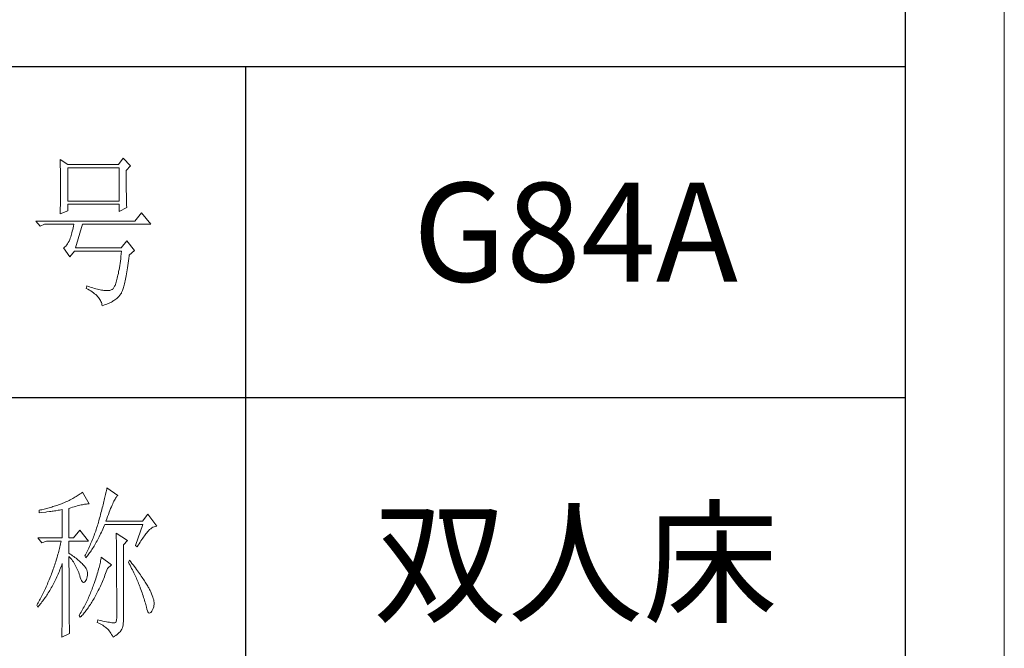
# Model space of a CAD drawing. Units: millimetres. Extents: x 39016 to 44721, y -50968 to -33199.
# Drawn here: x 44239 to 44686, y -35526 to -35240 of the extents above; entities that cross this region are included whole.
import ezdxf

# ---------------------------------------------------------------- set-up
doc = ezdxf.new("R2010")
doc.units = ezdxf.units.MM
doc.layers.add('打印框', color=1, linetype='Continuous', lineweight=13)
doc.layers.add('轮廓线', color=7, linetype='Continuous', lineweight=25)
doc.styles.add('仿宋', font='txt', dxfattribs={"width": 0.6})

# ---------------------------------------------------------------- blocks, each defined once
blk = doc.blocks.new('A3')
for p, q in [((3750, -1395), (3750, 1395)), ((3750, 49.62), (3400.05, 49.62)), ((3550.01, 49.62), (3550.01, -251.13)), ((3400.05, -50.63), (3750, -50.63))]:
    blk.add_line(p, q)
at = {"layer": '打印框'}
blk.add_lwpolyline([(3780, -1425), (3780, 1425), (0, 1425), (0, -1425)], close=True, dxfattribs=at)
at = {"layer": '轮廓线', "color": 7, "lineweight": 0}
for p, q in [((3493.79, 21.57), (3493.81, 21.1)), ((3496.12, 20.01), (3493.79, 21.57)), ((3493.81, 21.1), (3493.82, 20.64)), ((3512.91, 21.95), (3511.51, 20.01)), ((3515.09, 19.62), (3512.91, 21.95)), ((3493.82, 20.64), (3493.84, 20.17)), ((3493.84, 20.17), (3493.85, 19.7)), ((3493.85, 19.7), (3493.86, 19.23)), ((3493.86, 19.23), (3493.88, 18.75)), ((3493.88, 18.75), (3493.89, 18.28)), ((3493.89, 18.28), (3493.9, 17.8)), ((3511.51, 20.01), (3496.12, 20.01)), ((3496.12, 8.93), (3496.12, 19.04)), ((3496.12, 19.04), (3511.67, 19.04)), ((3511.67, 19.04), (3511.67, 8.93)), ((3513.84, 18.26), (3515.09, 19.62)), ((3513.84, 18), (3513.84, 18.26)), ((3513.84, 16.57), (3513.84, 18)), ((3493.9, 17.8), (3493.91, 17.32)), ((3493.91, 17.32), (3493.91, 16.83)), ((3493.91, 16.83), (3493.92, 16.34)), ((3493.92, 16.34), (3493.93, 15.35)), ((3493.93, 15.35), (3493.94, 14.36)), ((3513.85, 15.88), (3513.84, 16.57)), ((3513.85, 15.22), (3513.85, 15.88)), ((3513.85, 14.58), (3513.85, 15.22)), ((3493.94, 12.37), (3493.93, 11.36)), ((3493.94, 14.36), (3493.94, 12.37)), ((3513.85, 13.96), (3513.85, 14.58)), ((3513.86, 13.37), (3513.85, 13.96)), ((3513.86, 12.8), (3513.86, 13.37)), ((3513.87, 12.25), (3513.86, 12.8)), ((3513.87, 11.73), (3513.87, 12.25)), ((3493.91, 9.39), (3493.9, 8.91)), ((3493.92, 10.37), (3493.91, 9.88)), ((3493.91, 9.88), (3493.91, 9.39)), ((3493.93, 10.86), (3493.92, 10.37)), ((3493.93, 11.36), (3493.93, 10.86)), ((3513.88, 11.22), (3513.87, 11.73)), ((3513.88, 10.75), (3513.88, 11.22)), ((3513.89, 10.29), (3513.88, 10.75)), ((3513.9, 9.86), (3513.89, 10.29)), ((3513.91, 9.45), (3513.9, 9.86)), ((3513.92, 9.06), (3513.91, 9.45)), ((3513.93, 8.69), (3513.92, 9.06)), ((3493.79, 5.04), (3496.12, 6.01)), ((3493.84, 6.54), (3493.81, 5.63)), ((3493.86, 7.01), (3493.84, 6.54)), ((3493.87, 7.48), (3493.86, 7.01)), ((3493.88, 7.95), (3493.87, 7.48)), ((3493.89, 8.43), (3493.88, 7.95)), ((3493.9, 8.91), (3493.89, 8.43)), ((3511.67, 8.93), (3496.12, 8.93)), ((3496.12, 6.01), (3496.12, 7.96)), ((3496.12, 7.96), (3511.67, 7.96)), ((3511.67, 7.96), (3511.67, 5.82)), ((3511.67, 5.82), (3514, 6.98)), ((3513.94, 8.35), (3513.93, 8.69)), ((3513.95, 8.03), (3513.94, 8.35)), ((3513.96, 7.74), (3513.95, 8.03)), ((3513.97, 7.46), (3513.96, 7.74)), ((3513.99, 7.21), (3513.97, 7.46)), ((3514, 6.98), (3513.99, 7.21)), ((3493.81, 5.63), (3493.79, 5.18)), ((3493.79, 5.18), (3493.79, 5.04)), ((3518.51, 5.43), (3516.48, 2.9)), ((3521.31, 1.93), (3518.51, 5.43)), ((3516.48, 2.9), (3486.48, 2.9)), ((3486.48, 2.9), (3487.72, 1.34)), ((3487.72, 1.34), (3489.12, 1.93)), ((3489.12, 1.93), (3497.98, 1.93)), ((3497.62, 0.31), (3497.5, -0.18)), ((3497.74, 0.83), (3497.62, 0.31)), ((3497.86, 1.37), (3497.74, 0.83)), ((3497.98, 1.93), (3497.86, 1.37)), ((3498.45, -5.27), (3500.63, 1.93)), ((3500.63, 1.93), (3521.31, 1.93)), ((3496.74, -2.74), (3496.52, -3.2)), ((3496.76, -2.67), (3496.74, -2.74)), ((3496.89, -2.31), (3496.76, -2.67)), ((3497.01, -1.93), (3496.89, -2.31)), ((3497.13, -1.53), (3497.01, -1.93)), ((3497.25, -1.1), (3497.13, -1.53)), ((3497.37, -0.65), (3497.25, -1.1)), ((3497.5, -0.18), (3497.37, -0.65)), ((3494.96, -5.2), (3494.87, -5.27)), ((3494.87, -5.27), (3496.74, -7.99)), ((3495.25, -4.96), (3494.96, -5.2)), ((3495.53, -4.68), (3495.25, -4.96)), ((3495.79, -4.37), (3495.53, -4.68)), ((3496.05, -4.01), (3495.79, -4.37)), ((3496.29, -3.62), (3496.05, -4.01)), ((3496.52, -3.2), (3496.29, -3.62)), ((3512.29, -5.27), (3498.45, -5.27)), ((3514, -3.13), (3512.29, -5.27)), ((3516.33, -6.05), (3514, -3.13)), ((3496.74, -7.99), (3498.14, -6.24)), ((3498.14, -6.24), (3512.44, -6.24)), ((3512.16, -8.55), (3512.06, -9.27)), ((3512.25, -7.81), (3512.16, -8.55)), ((3512.35, -7.04), (3512.25, -7.81)), ((3512.44, -6.24), (3512.35, -7.04)), ((3514.52, -9.19), (3514.63, -8.44)), ((3514.63, -8.44), (3514.74, -7.67)), ((3514.74, -7.67), (3514.78, -7.41)), ((3514.78, -7.41), (3516.33, -6.05)), ((3511.66, -11.85), (3511.55, -12.42)), ((3511.76, -11.25), (3511.66, -11.85)), ((3511.86, -10.61), (3511.76, -11.25)), ((3511.96, -9.96), (3511.86, -10.61)), ((3512.06, -9.27), (3511.96, -9.96)), ((3513.99, -12.54), (3514.09, -11.93)), ((3514.09, -11.93), (3514.2, -11.28)), ((3514.2, -11.28), (3514.3, -10.61)), ((3514.3, -10.61), (3514.41, -9.92)), ((3514.41, -9.92), (3514.52, -9.19)), ((3511.01, -14.87), (3510.9, -15.27)), ((3511.12, -14.44), (3511.01, -14.87)), ((3511.23, -13.97), (3511.12, -14.44)), ((3511.34, -13.48), (3511.23, -13.97)), ((3511.45, -12.97), (3511.34, -13.48)), ((3511.55, -12.42), (3511.45, -12.97)), ((3513.49, -15.22), (3513.59, -14.74)), ((3513.59, -14.74), (3513.69, -14.23)), ((3513.69, -14.23), (3513.79, -13.69)), ((3513.79, -13.69), (3513.89, -13.13)), ((3513.89, -13.13), (3513.99, -12.54)), ((3501.87, -16.74), (3501.72, -17.52)), ((3501.72, -17.52), (3502.2, -17.78)), ((3502.13, -16.83), (3501.87, -16.74)), ((3502.67, -17.03), (3502.13, -16.83)), ((3502.2, -17.78), (3502.67, -18.04)), ((3503.2, -17.21), (3502.67, -17.03)), ((3503.7, -17.37), (3503.2, -17.21)), ((3504.19, -17.52), (3503.7, -17.37)), ((3504.66, -17.66), (3504.19, -17.52)), ((3505.12, -17.78), (3504.66, -17.66)), ((3505.55, -17.89), (3505.12, -17.78)), ((3505.96, -17.98), (3505.55, -17.89)), ((3509.49, -17.9), (3509.3, -17.99)), ((3509.58, -17.85), (3509.49, -17.9)), ((3509.71, -17.76), (3509.58, -17.85)), ((3509.84, -17.64), (3509.71, -17.76)), ((3509.96, -17.49), (3509.84, -17.64)), ((3510.08, -17.31), (3509.96, -17.49)), ((3510.2, -17.1), (3510.08, -17.31)), ((3510.32, -16.87), (3510.2, -17.1)), ((3510.44, -16.61), (3510.32, -16.87)), ((3510.56, -16.31), (3510.44, -16.61)), ((3510.67, -15.99), (3510.56, -16.31)), ((3510.79, -15.65), (3510.67, -15.99)), ((3510.9, -15.27), (3510.79, -15.65)), ((3512.73, -18.12), (3512.82, -17.85)), ((3512.82, -17.85), (3512.91, -17.56)), ((3512.91, -17.56), (3513.01, -17.24)), ((3513.01, -17.24), (3513.1, -16.88)), ((3513.1, -16.88), (3513.19, -16.51)), ((3513.19, -16.51), (3513.29, -16.11)), ((3513.29, -16.11), (3513.39, -15.68)), ((3513.39, -15.68), (3513.49, -15.22)), ((3502.67, -18.04), (3503.1, -18.31)), ((3503.1, -18.31), (3503.51, -18.58)), ((3503.51, -18.58), (3503.9, -18.86)), ((3503.9, -18.86), (3504.26, -19.14)), ((3504.26, -19.14), (3504.59, -19.42)), ((3504.59, -19.42), (3504.9, -19.71)), ((3504.9, -19.71), (3505.17, -20)), ((3505.17, -20), (3505.43, -20.29)), ((3505.43, -20.29), (3505.66, -20.59)), ((3505.66, -20.59), (3505.86, -20.89)), ((3505.86, -20.89), (3506.04, -21.19)), ((3506.36, -18.05), (3505.96, -17.98)), ((3506.74, -18.11), (3506.36, -18.05)), ((3507.09, -18.16), (3506.74, -18.11)), ((3507.44, -18.19), (3507.09, -18.16)), ((3507.76, -18.21), (3507.44, -18.19)), ((3508.06, -18.21), (3507.76, -18.21)), ((3508.35, -18.2), (3508.06, -18.21)), ((3508.61, -18.17), (3508.35, -18.2)), ((3508.86, -18.12), (3508.61, -18.17)), ((3509.09, -18.06), (3508.86, -18.12)), ((3509.3, -17.99), (3509.09, -18.06)), ((3510.41, -21.03), (3510.71, -20.82)), ((3510.71, -20.82), (3511.01, -20.56)), ((3511.01, -20.56), (3511.31, -20.28)), ((3511.31, -20.28), (3511.6, -19.95)), ((3511.6, -19.95), (3511.91, -19.59)), ((3511.91, -19.59), (3512.2, -19.19)), ((3512.2, -19.19), (3512.29, -19.07)), ((3512.29, -19.07), (3512.37, -18.94)), ((3512.37, -18.94), (3512.46, -18.77)), ((3512.46, -18.77), (3512.55, -18.58)), ((3512.55, -18.58), (3512.64, -18.37)), ((3512.64, -18.37), (3512.73, -18.12)), ((3506.04, -21.19), (3506.19, -21.5)), ((3506.19, -21.5), (3506.32, -21.81)), ((3506.32, -21.81), (3506.41, -22.13)), ((3506.41, -22.13), (3506.49, -22.45)), ((3506.49, -22.45), (3506.54, -22.77)), ((3506.54, -22.77), (3507.03, -22.61)), ((3507.03, -22.61), (3507.49, -22.45)), ((3507.49, -22.45), (3507.92, -22.29)), ((3507.92, -22.29), (3508.32, -22.14)), ((3508.32, -22.14), (3508.7, -21.98)), ((3508.7, -21.98), (3509.05, -21.82)), ((3509.05, -21.82), (3509.37, -21.66)), ((3509.37, -21.66), (3509.65, -21.5)), ((3509.65, -21.5), (3509.91, -21.34)), ((3509.91, -21.34), (3510.11, -21.21)), ((3510.11, -21.21), (3510.41, -21.03)), ((3498.98, -80.47), (3498.64, -80.67)), ((3499.3, -80.25), (3498.98, -80.47)), ((3499.62, -80.04), (3499.3, -80.25)), ((3499.93, -79.82), (3499.62, -80.04)), ((3500.24, -79.59), (3499.93, -79.82)), ((3500.54, -79.36), (3500.24, -79.59)), ((3502.56, -82.86), (3500.54, -79.36)), ((3507.48, -80.41), (3507.38, -80.84)), ((3507.58, -79.99), (3507.48, -80.41)), ((3507.67, -79.57), (3507.58, -79.99)), ((3507.76, -79.17), (3507.67, -79.57)), ((3507.84, -78.77), (3507.76, -79.17)), ((3507.92, -78.38), (3507.84, -78.77)), ((3508, -78), (3507.92, -78.38)), ((3511.26, -80.33), (3508, -78)), ((3510.9, -80.72), (3511.03, -80.55)), ((3511.03, -80.55), (3511.16, -80.42)), ((3511.16, -80.42), (3511.26, -80.33)), ((3492.37, -83.47), (3492, -83.59)), ((3492.75, -83.34), (3492.37, -83.47)), ((3493.12, -83.21), (3492.75, -83.34)), ((3493.5, -83.08), (3493.12, -83.21)), ((3493.88, -82.95), (3493.5, -83.08)), ((3494.25, -82.81), (3493.88, -82.95)), ((3494.63, -82.67), (3494.25, -82.81)), ((3494.97, -82.53), (3494.63, -82.67)), ((3495.36, -82.36), (3494.97, -82.53)), ((3495.75, -82.19), (3495.36, -82.36)), ((3496.14, -82.01), (3495.75, -82.19)), ((3496.51, -81.84), (3496.14, -82.01)), ((3496.88, -81.65), (3496.51, -81.84)), ((3497.25, -81.47), (3496.88, -81.65)), ((3497.61, -81.27), (3497.25, -81.47)), ((3497.96, -81.08), (3497.61, -81.27)), ((3498.31, -80.88), (3497.96, -81.08)), ((3498.64, -80.67), (3498.31, -80.88)), ((3498.5, -83.63), (3498.95, -83.5)), ((3498.95, -83.5), (3499.38, -83.39)), ((3499.38, -83.39), (3499.8, -83.29)), ((3499.8, -83.29), (3500.18, -83.2)), ((3500.18, -83.2), (3500.55, -83.12)), ((3500.55, -83.12), (3500.9, -83.05)), ((3500.9, -83.05), (3501.23, -82.99)), ((3501.23, -82.99), (3501.54, -82.95)), ((3501.54, -82.95), (3501.82, -82.91)), ((3501.82, -82.91), (3502.09, -82.88)), ((3502.09, -82.88), (3502.33, -82.86)), ((3502.33, -82.86), (3502.56, -82.86)), ((3506.83, -83.12), (3506.71, -83.6)), ((3506.95, -82.65), (3506.83, -83.12)), ((3507.06, -82.18), (3506.95, -82.65)), ((3507.17, -81.73), (3507.06, -82.18)), ((3507.28, -81.28), (3507.17, -81.73)), ((3507.38, -80.84), (3507.28, -81.28)), ((3509.34, -83.78), (3509.54, -83.3)), ((3509.54, -83.3), (3509.74, -82.86)), ((3509.74, -82.86), (3509.93, -82.45)), ((3509.93, -82.45), (3510.11, -82.07)), ((3510.11, -82.07), (3510.28, -81.73)), ((3510.28, -81.73), (3510.45, -81.43)), ((3510.45, -81.43), (3510.6, -81.16)), ((3510.6, -81.16), (3510.75, -80.92)), ((3510.75, -80.92), (3510.9, -80.72)), ((3487.49, -84.8), (3487.48, -84.81)), ((3487.48, -84.81), (3487.48, -85.58)), ((3487.48, -85.58), (3488.26, -85.5)), ((3487.87, -84.72), (3487.49, -84.8)), ((3488.24, -84.63), (3487.87, -84.72)), ((3489, -84.45), (3488.24, -84.63)), ((3488.26, -85.5), (3489.43, -85.36)), ((3489.37, -84.35), (3489, -84.45)), ((3489.75, -84.25), (3489.37, -84.35)), ((3489.43, -85.36), (3489.82, -85.31)), ((3490.12, -84.15), (3489.75, -84.25)), ((3489.82, -85.31), (3490.59, -85.2)), ((3490.5, -84.04), (3490.12, -84.15)), ((3490.87, -83.93), (3490.5, -84.04)), ((3490.59, -85.2), (3490.97, -85.15)), ((3491.25, -83.82), (3490.87, -83.93)), ((3490.97, -85.15), (3491.36, -85.1)), ((3491.63, -83.71), (3491.25, -83.82)), ((3491.36, -85.1), (3491.74, -85.04)), ((3492, -83.59), (3491.63, -83.71)), ((3491.74, -85.04), (3492.12, -84.99)), ((3492.12, -84.99), (3492.5, -84.93)), ((3492.5, -84.93), (3493.26, -84.81)), ((3493.26, -84.81), (3493.64, -84.75)), ((3493.64, -84.75), (3494.02, -84.69)), ((3494.02, -84.69), (3494.39, -84.62)), ((3494.39, -84.62), (3494.47, -84.61)), ((3494.47, -84.61), (3494.47, -93.16)), ((3496.49, -84.22), (3497.03, -84.06)), ((3496.49, -93.16), (3496.49, -84.22)), ((3497.03, -84.06), (3497.54, -83.9)), ((3497.54, -83.9), (3498.03, -83.76)), ((3498.03, -83.76), (3498.5, -83.63)), ((3506.05, -86.12), (3505.91, -86.65)), ((3506.19, -85.6), (3506.05, -86.12)), ((3506.33, -85.09), (3506.19, -85.6)), ((3506.46, -84.58), (3506.33, -85.09)), ((3506.59, -84.08), (3506.46, -84.58)), ((3506.71, -83.6), (3506.59, -84.08)), ((3508.2, -86.7), (3508.44, -86.05)), ((3508.44, -86.05), (3508.68, -85.43)), ((3508.68, -85.43), (3508.9, -84.84)), ((3508.9, -84.84), (3509.12, -84.3)), ((3509.12, -84.3), (3509.34, -83.78)), ((3520.44, -85.97), (3518.73, -88.11)), ((3523.08, -89.66), (3520.44, -85.97)), ((3505.15, -89.33), (3505.01, -89.77)), ((3505.29, -88.88), (3505.15, -89.33)), ((3505.42, -88.43), (3505.29, -88.88)), ((3505.54, -87.98), (3505.42, -88.43)), ((3505.67, -87.53), (3505.54, -87.98)), ((3505.76, -87.19), (3505.67, -87.53)), ((3505.91, -86.65), (3505.76, -87.19)), ((3507.18, -89.54), (3507.38, -89.08)), ((3507.38, -89.08), (3518.88, -89.08)), ((3507.69, -88.11), (3507.95, -87.39)), ((3518.73, -88.11), (3507.69, -88.11)), ((3507.95, -87.39), (3508.2, -86.7)), ((3518.88, -89.08), (3516.7, -95.5)), ((3499.76, -90.83), (3497.89, -93.16)), ((3502.4, -94.14), (3499.76, -90.83)), ((3504.11, -92.42), (3503.94, -92.85)), ((3504.27, -91.98), (3504.11, -92.42)), ((3504.42, -91.54), (3504.27, -91.98)), ((3504.58, -91.1), (3504.42, -91.54)), ((3504.73, -90.66), (3504.58, -91.1)), ((3504.87, -90.22), (3504.73, -90.66)), ((3505.01, -89.77), (3504.87, -90.22)), ((3505.65, -92.82), (3505.87, -92.38)), ((3505.87, -92.38), (3506.09, -91.93)), ((3506.09, -91.93), (3506.31, -91.47)), ((3506.31, -91.47), (3506.53, -91)), ((3506.53, -91), (3506.75, -90.52)), ((3506.75, -90.52), (3506.97, -90.03)), ((3506.97, -90.03), (3507.18, -89.54)), ((3510.8, -91.8), (3510.8, -91.98)), ((3514.22, -93.94), (3510.8, -91.8)), ((3510.8, -91.98), (3510.81, -92.16)), ((3510.81, -92.16), (3510.81, -92.36)), ((3510.81, -92.36), (3510.82, -92.57)), ((3519.36, -92.57), (3519.6, -92.25)), ((3519.6, -92.25), (3519.83, -91.94)), ((3519.83, -91.94), (3520.06, -91.65)), ((3520.06, -91.65), (3520.29, -91.38)), ((3520.29, -91.38), (3520.5, -91.13)), ((3520.5, -91.13), (3520.59, -91.03)), ((3520.59, -91.03), (3520.93, -90.68)), ((3520.93, -90.68), (3521.27, -90.39)), ((3521.27, -90.39), (3521.61, -90.14)), ((3521.61, -90.14), (3521.95, -89.95)), ((3521.95, -89.95), (3522.29, -89.81)), ((3522.29, -89.81), (3522.63, -89.71)), ((3522.63, -89.71), (3522.96, -89.67)), ((3522.96, -89.67), (3523.08, -89.66)), ((3487.01, -93.16), (3488.25, -94.72)), ((3487.01, -93.16), (3494.47, -93.16)), ((3488.25, -94.72), (3489.65, -94.14)), ((3489.65, -94.14), (3494.16, -94.14)), ((3493.86, -95.47), (3493.75, -95.91)), ((3493.96, -95.02), (3493.86, -95.47)), ((3494.07, -94.58), (3493.96, -95.02)), ((3494.16, -94.14), (3494.07, -94.58)), ((3496.49, -93.16), (3497.89, -93.16)), ((3496.49, -97.83), (3496.49, -94.14)), ((3496.49, -94.14), (3502.4, -94.14)), ((3502.88, -95.41), (3502.69, -95.83)), ((3503.06, -94.99), (3502.88, -95.41)), ((3503.25, -94.56), (3503.06, -94.99)), ((3503.43, -94.14), (3503.25, -94.56)), ((3503.6, -93.71), (3503.43, -94.14)), ((3503.78, -93.28), (3503.6, -93.71)), ((3503.94, -92.85), (3503.78, -93.28)), ((3504.11, -95.66), (3504.33, -95.28)), ((3504.33, -95.28), (3504.55, -94.9)), ((3504.55, -94.9), (3504.77, -94.5)), ((3504.77, -94.5), (3504.99, -94.09)), ((3504.99, -94.09), (3505.22, -93.68)), ((3505.22, -93.68), (3505.43, -93.26)), ((3505.43, -93.26), (3505.65, -92.82)), ((3510.82, -92.57), (3510.82, -92.79)), ((3510.82, -92.79), (3510.83, -93.03)), ((3510.83, -93.03), (3510.84, -93.27)), ((3510.84, -93.27), (3510.84, -93.53)), ((3510.84, -93.53), (3510.85, -93.8)), ((3510.85, -93.8), (3510.85, -94.08)), ((3510.85, -94.08), (3510.85, -94.38)), ((3510.85, -94.38), (3510.86, -94.68)), ((3510.86, -94.68), (3510.86, -95)), ((3510.86, -95), (3510.87, -95.33)), ((3510.87, -95.33), (3510.87, -95.66)), ((3512.97, -95.3), (3514.22, -93.94)), ((3512.97, -118.44), (3512.97, -95.3)), ((3516.7, -95.5), (3517.17, -95.89)), ((3517.17, -95.89), (3517.47, -95.4)), ((3517.47, -95.4), (3517.76, -94.94)), ((3517.76, -94.94), (3518.04, -94.5)), ((3518.04, -94.5), (3518.32, -94.07)), ((3518.32, -94.07), (3518.59, -93.67)), ((3518.59, -93.67), (3518.85, -93.28)), ((3518.85, -93.28), (3519.11, -92.92)), ((3519.11, -92.92), (3519.36, -92.57)), ((3493.16, -98.15), (3493.03, -98.6)), ((3493.28, -97.7), (3493.16, -98.15)), ((3493.41, -97.25), (3493.28, -97.7)), ((3493.53, -96.81), (3493.41, -97.25)), ((3493.64, -96.36), (3493.53, -96.81)), ((3493.75, -95.91), (3493.64, -96.36)), ((3496.87, -98.08), (3496.49, -97.83)), ((3497.23, -98.34), (3496.87, -98.08)), ((3497.59, -98.59), (3497.23, -98.34)), ((3501.46, -98.32), (3501.31, -98.61)), ((3501.68, -97.91), (3501.46, -98.32)), ((3501.89, -97.5), (3501.68, -97.91)), ((3502.3, -96.67), (3501.89, -97.5)), ((3502.08, -98.63), (3502.3, -98.34)), ((3502.49, -96.25), (3502.3, -96.67)), ((3502.3, -98.34), (3502.53, -98.04)), ((3502.69, -95.83), (3502.49, -96.25)), ((3502.53, -98.04), (3502.76, -97.73)), ((3502.76, -97.73), (3502.99, -97.41)), ((3502.99, -97.41), (3503.21, -97.07)), ((3503.21, -97.07), (3503.43, -96.73)), ((3503.43, -96.73), (3503.66, -96.39)), ((3503.66, -96.39), (3503.88, -96.03)), ((3503.88, -96.03), (3504.11, -95.66)), ((3510.87, -95.66), (3510.88, -96.02)), ((3510.88, -96.02), (3510.88, -96.38)), ((3510.88, -96.38), (3510.88, -96.76)), ((3510.88, -96.76), (3510.89, -97.15)), ((3510.89, -97.15), (3510.89, -97.54)), ((3510.89, -97.54), (3510.9, -97.96)), ((3510.9, -97.96), (3510.9, -98.38)), ((3510.9, -98.38), (3510.9, -98.81)), ((3492.18, -101.31), (3492.03, -101.77)), ((3492.33, -100.86), (3492.18, -101.31)), ((3492.48, -100.4), (3492.33, -100.86)), ((3492.62, -99.95), (3492.48, -100.4)), ((3492.9, -99.05), (3492.62, -99.95)), ((3493.03, -98.6), (3492.9, -99.05)), ((3494.12, -101.88), (3494.3, -101.41)), ((3494.3, -101.41), (3494.47, -100.94)), ((3494.47, -100.94), (3494.47, -102.35)), ((3496.49, -101.85), (3496.49, -98.8)), ((3496.49, -98.8), (3496.78, -99.12)), ((3496.78, -99.12), (3497.05, -99.45)), ((3497.05, -99.45), (3497.32, -99.78)), ((3497.32, -99.78), (3497.57, -100.13)), ((3497.57, -100.13), (3497.82, -100.49)), ((3497.94, -98.85), (3497.59, -98.59)), ((3497.82, -100.49), (3498.06, -100.85)), ((3498.28, -99.11), (3497.94, -98.85)), ((3498.06, -100.85), (3498.28, -101.23)), ((3498.62, -99.37), (3498.28, -99.11)), ((3498.28, -101.23), (3498.5, -101.62)), ((3498.94, -99.63), (3498.62, -99.37)), ((3499.26, -99.9), (3498.94, -99.63)), ((3499.57, -100.16), (3499.26, -99.9)), ((3499.87, -100.43), (3499.57, -100.16)), ((3500.17, -100.7), (3499.87, -100.43)), ((3500.45, -100.97), (3500.17, -100.7)), ((3500.73, -101.25), (3500.45, -100.97)), ((3501, -101.53), (3500.73, -101.25)), ((3501.31, -98.61), (3501.62, -99.19)), ((3501.62, -99.19), (3501.85, -98.92)), ((3501.85, -98.92), (3502.08, -98.63)), ((3505.82, -101.34), (3505.72, -101.77)), ((3505.92, -100.92), (3505.82, -101.34)), ((3506.01, -100.51), (3505.92, -100.92)), ((3506.09, -100.12), (3506.01, -100.51)), ((3506.17, -99.73), (3506.09, -100.12)), ((3506.23, -99.36), (3506.17, -99.73)), ((3506.29, -99), (3506.23, -99.36)), ((3509.4, -101.33), (3506.29, -99)), ((3508.15, -102.5), (3509.4, -101.33)), ((3510.9, -98.81), (3510.9, -99.26)), ((3510.9, -99.26), (3510.91, -99.72)), ((3510.91, -99.72), (3510.91, -100.19)), ((3510.91, -100.19), (3510.91, -100.67)), ((3510.91, -100.67), (3510.92, -101.17)), ((3510.92, -101.17), (3510.92, -101.67)), ((3514.84, -99.97), (3514.53, -100.55)), ((3514.53, -100.55), (3514.78, -101.03)), ((3514.78, -101.03), (3515.02, -101.5)), ((3515.19, -100.42), (3514.84, -99.97)), ((3515.56, -100.91), (3515.19, -100.42)), ((3515.92, -101.38), (3515.56, -100.91)), ((3516.61, -102.3), (3515.92, -101.38)), ((3491.05, -104.44), (3490.87, -104.92)), ((3491.2, -104.05), (3491.05, -104.44)), ((3491.37, -103.59), (3491.2, -104.05)), ((3491.71, -102.68), (3491.37, -103.59)), ((3491.87, -102.22), (3491.71, -102.68)), ((3492.03, -101.77), (3491.87, -102.22)), ((3493, -104.6), (3493.19, -104.16)), ((3493.19, -104.16), (3493.38, -103.72)), ((3493.38, -103.72), (3493.57, -103.27)), ((3493.57, -103.27), (3493.76, -102.81)), ((3493.76, -102.81), (3493.94, -102.35)), ((3493.94, -102.35), (3494.12, -101.88)), ((3494.47, -102.35), (3494.47, -103.04)), ((3494.47, -103.04), (3494.47, -105.7)), ((3496.5, -102.53), (3496.49, -101.85)), ((3496.5, -103.87), (3496.5, -102.53)), ((3496.5, -104.52), (3496.5, -103.87)), ((3498.5, -101.62), (3498.71, -102.02)), ((3498.71, -102.02), (3498.91, -102.42)), ((3498.91, -102.42), (3499.1, -102.84)), ((3499.1, -102.84), (3499.27, -103.27)), ((3499.27, -103.27), (3499.44, -103.71)), ((3499.44, -103.71), (3499.6, -104.16)), ((3499.6, -104.16), (3499.75, -104.62)), ((3501.19, -101.75), (3501, -101.53)), ((3501.46, -102.13), (3501.19, -101.75)), ((3501.68, -102.51), (3501.46, -102.13)), ((3501.86, -102.89), (3501.68, -102.51)), ((3501.99, -103.29), (3501.86, -102.89)), ((3502.07, -103.69), (3501.99, -103.29)), ((3502.11, -104.1), (3502.07, -103.69)), ((3502.09, -104.52), (3502.11, -104.1)), ((3505.06, -104.09), (3504.91, -104.59)), ((3505.21, -103.6), (3505.06, -104.09)), ((3505.35, -103.13), (3505.21, -103.6)), ((3505.48, -102.66), (3505.35, -103.13)), ((3505.6, -102.21), (3505.48, -102.66)), ((3505.72, -101.77), (3505.6, -102.21)), ((3507.4, -104.49), (3507.6, -103.99)), ((3507.6, -103.99), (3507.79, -103.48)), ((3507.79, -103.48), (3507.98, -102.97)), ((3507.98, -102.97), (3508.15, -102.5)), ((3510.92, -101.67), (3510.92, -102.19)), ((3510.92, -102.19), (3510.93, -102.72)), ((3510.93, -102.72), (3510.93, -103.26)), ((3510.93, -103.26), (3510.93, -103.82)), ((3510.93, -103.82), (3510.93, -104.38)), ((3510.93, -104.38), (3510.93, -104.96)), ((3515.02, -101.5), (3515.25, -101.97)), ((3515.25, -101.97), (3515.48, -102.42)), ((3515.48, -102.42), (3515.7, -102.88)), ((3515.7, -102.88), (3515.92, -103.32)), ((3515.92, -103.32), (3516.13, -103.76)), ((3516.13, -103.76), (3516.33, -104.19)), ((3516.33, -104.19), (3516.53, -104.61)), ((3516.94, -102.74), (3516.61, -102.3)), ((3517.25, -103.17), (3516.94, -102.74)), ((3517.56, -103.59), (3517.25, -103.17)), ((3517.85, -104), (3517.56, -103.59)), ((3518.13, -104.4), (3517.85, -104)), ((3518.41, -104.79), (3518.13, -104.4)), ((3489.93, -107.2), (3489.74, -107.64)), ((3490.12, -106.75), (3489.93, -107.2)), ((3490.31, -106.3), (3490.12, -106.75)), ((3490.5, -105.85), (3490.31, -106.3)), ((3490.68, -105.38), (3490.5, -105.85)), ((3490.87, -104.92), (3490.68, -105.38)), ((3491.57, -107.54), (3491.78, -107.13)), ((3491.78, -107.13), (3491.99, -106.73)), ((3491.99, -106.73), (3492.2, -106.31)), ((3492.2, -106.31), (3492.4, -105.89)), ((3492.4, -105.89), (3492.6, -105.47)), ((3492.6, -105.47), (3492.8, -105.04)), ((3492.8, -105.04), (3493, -104.6)), ((3494.47, -106.97), (3494.46, -107.59)), ((3494.47, -105.7), (3494.47, -106.34)), ((3494.47, -106.34), (3494.47, -106.97)), ((3496.5, -105.79), (3496.5, -104.52)), ((3496.5, -106.41), (3496.5, -105.79)), ((3496.5, -107.02), (3496.5, -106.41)), ((3496.51, -107.63), (3496.5, -107.02)), ((3499.75, -104.62), (3499.76, -104.64)), ((3499.76, -104.64), (3499.93, -105.24)), ((3499.93, -105.24), (3500.11, -105.74)), ((3500.11, -105.74), (3500.29, -106.14)), ((3500.29, -106.14), (3500.48, -106.44)), ((3500.48, -106.44), (3500.66, -106.63)), ((3500.66, -106.63), (3500.85, -106.73)), ((3500.85, -106.73), (3501.04, -106.72)), ((3501.04, -106.72), (3501.24, -106.61)), ((3501.24, -106.61), (3501.43, -106.41)), ((3501.43, -106.41), (3501.63, -106.1)), ((3501.63, -106.1), (3501.78, -105.8)), ((3501.78, -105.8), (3501.93, -105.37)), ((3501.93, -105.37), (3502.04, -104.94)), ((3502.04, -104.94), (3502.09, -104.52)), ((3503.96, -107.4), (3503.81, -107.83)), ((3504.11, -106.97), (3503.96, -107.4)), ((3504.21, -106.7), (3504.11, -106.97)), ((3504.4, -106.15), (3504.21, -106.7)), ((3504.58, -105.62), (3504.4, -106.15)), ((3504.74, -105.1), (3504.58, -105.62)), ((3504.91, -104.59), (3504.74, -105.1)), ((3506.01, -107.78), (3506.21, -107.34)), ((3506.21, -107.34), (3506.41, -106.88)), ((3506.41, -106.88), (3506.61, -106.41)), ((3506.61, -106.41), (3506.81, -105.94)), ((3506.81, -105.94), (3507.01, -105.46)), ((3507.01, -105.46), (3507.21, -104.98)), ((3507.21, -104.98), (3507.4, -104.49)), ((3510.93, -104.96), (3510.94, -105.55)), ((3510.94, -105.55), (3510.94, -106.15)), ((3510.94, -106.15), (3510.94, -106.76)), ((3510.94, -106.76), (3510.94, -107.39)), ((3510.94, -107.39), (3510.94, -108.03)), ((3516.53, -104.61), (3516.72, -105.03)), ((3516.72, -105.03), (3516.91, -105.44)), ((3516.91, -105.44), (3517.09, -105.84)), ((3517.09, -105.84), (3517.26, -106.24)), ((3517.26, -106.24), (3517.42, -106.63)), ((3517.42, -106.63), (3517.58, -107.01)), ((3517.58, -107.01), (3517.74, -107.39)), ((3517.74, -107.39), (3517.88, -107.76)), ((3518.67, -105.17), (3518.41, -104.79)), ((3518.92, -105.54), (3518.67, -105.17)), ((3519.16, -105.89), (3518.92, -105.54)), ((3519.38, -106.23), (3519.16, -105.89)), ((3519.6, -106.57), (3519.38, -106.23)), ((3519.81, -106.9), (3519.6, -106.57)), ((3520, -107.21), (3519.81, -106.9)), ((3520.19, -107.51), (3520, -107.21)), ((3488.56, -110.16), (3488.36, -110.55)), ((3488.76, -109.75), (3488.56, -110.16)), ((3488.96, -109.34), (3488.76, -109.75)), ((3489.16, -108.92), (3488.96, -109.34)), ((3489.35, -108.5), (3489.16, -108.92)), ((3489.55, -108.07), (3489.35, -108.5)), ((3489.74, -107.64), (3489.55, -108.07)), ((3489.77, -110.57), (3490, -110.21)), ((3490, -110.21), (3490.23, -109.84)), ((3490.23, -109.84), (3490.46, -109.47)), ((3490.46, -109.47), (3490.69, -109.1)), ((3490.69, -109.1), (3490.91, -108.71)), ((3490.91, -108.71), (3491.13, -108.33)), ((3491.13, -108.33), (3491.35, -107.93)), ((3491.35, -107.93), (3491.57, -107.54)), ((3494.46, -109.97), (3494.45, -110.53)), ((3494.46, -107.59), (3494.46, -108.2)), ((3494.46, -108.2), (3494.46, -108.8)), ((3494.46, -108.8), (3494.46, -109.39)), ((3494.46, -109.39), (3494.46, -109.97)), ((3496.51, -108.22), (3496.51, -107.63)), ((3496.51, -108.8), (3496.51, -108.22)), ((3496.51, -109.36), (3496.51, -108.8)), ((3496.51, -109.93), (3496.51, -109.36)), ((3496.51, -110.48), (3496.51, -109.93)), ((3502.81, -110.39), (3502.63, -110.81)), ((3502.99, -109.96), (3502.81, -110.39)), ((3503.16, -109.54), (3502.99, -109.96)), ((3503.33, -109.12), (3503.16, -109.54)), ((3503.49, -108.69), (3503.33, -109.12)), ((3503.65, -108.26), (3503.49, -108.69)), ((3503.81, -107.83), (3503.65, -108.26)), ((3504.53, -110.74), (3504.75, -110.34)), ((3504.75, -110.34), (3504.96, -109.93)), ((3504.96, -109.93), (3505.17, -109.52)), ((3505.17, -109.52), (3505.38, -109.09)), ((3505.38, -109.09), (3505.59, -108.67)), ((3505.59, -108.67), (3505.8, -108.23)), ((3505.8, -108.23), (3506.01, -107.78)), ((3510.94, -108.03), (3510.95, -108.67)), ((3510.95, -108.67), (3510.95, -110.01)), ((3510.95, -110.01), (3510.95, -110.69)), ((3517.88, -107.76), (3518.02, -108.12)), ((3518.02, -108.12), (3518.1, -108.33)), ((3518.1, -108.33), (3518.29, -108.83)), ((3518.29, -108.83), (3518.47, -109.33)), ((3518.47, -109.33), (3518.65, -109.81)), ((3518.65, -109.81), (3518.81, -110.29)), ((3518.81, -110.29), (3518.97, -110.76)), ((3520.36, -107.81), (3520.19, -107.51)), ((3520.52, -108.09), (3520.36, -107.81)), ((3520.67, -108.36), (3520.52, -108.09)), ((3520.81, -108.62), (3520.67, -108.36)), ((3520.94, -108.87), (3520.81, -108.62)), ((3521.06, -109.11), (3520.94, -108.87)), ((3521.26, -109.54), (3521.06, -109.11)), ((3521.51, -110.1), (3521.26, -109.54)), ((3521.72, -110.62), (3521.51, -110.1)), ((3486.92, -113.2), (3486.71, -113.56)), ((3487.13, -112.84), (3486.92, -113.2)), ((3487.34, -112.47), (3487.13, -112.84)), ((3487.55, -112.1), (3487.34, -112.47)), ((3487.54, -113.56), (3487.79, -113.25)), ((3487.75, -111.72), (3487.55, -112.1)), ((3487.96, -111.34), (3487.75, -111.72)), ((3487.79, -113.25), (3488.05, -112.93)), ((3488.16, -110.95), (3487.96, -111.34)), ((3488.05, -112.93), (3488.3, -112.61)), ((3488.36, -110.55), (3488.16, -110.95)), ((3488.3, -112.61), (3488.55, -112.28)), ((3488.55, -112.28), (3488.8, -111.95)), ((3488.8, -111.95), (3489.05, -111.61)), ((3489.05, -111.61), (3489.29, -111.27)), ((3489.29, -111.27), (3489.53, -110.92)), ((3489.53, -110.92), (3489.77, -110.57)), ((3494.45, -112.18), (3494.44, -112.71)), ((3494.44, -112.71), (3494.44, -113.23)), ((3494.44, -113.23), (3494.44, -113.74)), ((3494.45, -110.53), (3494.45, -111.1)), ((3494.45, -111.1), (3494.45, -111.64)), ((3494.45, -111.64), (3494.45, -112.18)), ((3496.52, -111.01), (3496.51, -110.48)), ((3496.52, -111.54), (3496.52, -111.01)), ((3496.52, -112.06), (3496.52, -111.54)), ((3496.53, -112.57), (3496.52, -112.06)), ((3496.53, -113.07), (3496.53, -112.57)), ((3496.53, -113.55), (3496.53, -113.07)), ((3501.47, -113.3), (3501.26, -113.71)), ((3501.67, -112.89), (3501.47, -113.3)), ((3501.87, -112.48), (3501.67, -112.89)), ((3502.07, -112.06), (3501.87, -112.48)), ((3502.26, -111.64), (3502.07, -112.06)), ((3502.45, -111.23), (3502.26, -111.64)), ((3502.63, -110.81), (3502.45, -111.23)), ((3502.76, -113.69), (3502.99, -113.35)), ((3502.99, -113.35), (3503.21, -112.99)), ((3503.21, -112.99), (3503.43, -112.64)), ((3503.43, -112.64), (3503.66, -112.27)), ((3503.66, -112.27), (3503.88, -111.9)), ((3503.88, -111.9), (3504.1, -111.52)), ((3504.1, -111.52), (3504.32, -111.13)), ((3504.32, -111.13), (3504.53, -110.74)), ((3510.95, -110.69), (3510.95, -112.81)), ((3510.95, -112.81), (3510.95, -113.55)), ((3518.97, -110.76), (3519.12, -111.21)), ((3519.12, -111.21), (3519.26, -111.66)), ((3519.26, -111.66), (3519.4, -112.1)), ((3519.4, -112.1), (3519.53, -112.53)), ((3519.53, -112.53), (3519.65, -112.95)), ((3519.65, -112.95), (3519.76, -113.36)), ((3519.76, -113.36), (3519.87, -113.77)), ((3521.9, -111.11), (3521.72, -110.62)), ((3522.05, -111.58), (3521.9, -111.11)), ((3522.17, -112.01), (3522.05, -111.58)), ((3522.25, -112.4), (3522.17, -112.01)), ((3522.3, -112.76), (3522.25, -112.4)), ((3522.26, -113.67), (3522.3, -113.39)), ((3522.32, -113.09), (3522.3, -112.76)), ((3522.3, -113.39), (3522.32, -113.09)), ((3486.71, -113.56), (3486.7, -113.58)), ((3486.7, -113.58), (3487.01, -114.16)), ((3487.01, -114.16), (3487.27, -113.87)), ((3487.27, -113.87), (3487.54, -113.56)), ((3494.43, -115.68), (3494.42, -116.14)), ((3494.42, -116.14), (3494.42, -116.59)), ((3494.44, -114.24), (3494.43, -114.73)), ((3494.43, -114.73), (3494.43, -115.21)), ((3494.43, -115.21), (3494.43, -115.68)), ((3494.44, -113.74), (3494.44, -114.24)), ((3496.54, -114.03), (3496.53, -113.55)), ((3496.54, -114.5), (3496.54, -114.03)), ((3496.54, -114.95), (3496.54, -114.5)), ((3496.55, -115.4), (3496.54, -114.95)), ((3496.55, -115.83), (3496.55, -115.4)), ((3496.56, -116.26), (3496.55, -115.83)), ((3496.56, -116.67), (3496.56, -116.26)), ((3499.93, -116.15), (3499.69, -116.54)), ((3500.16, -115.74), (3499.93, -116.15)), ((3500.61, -114.94), (3500.16, -115.74)), ((3500.83, -114.53), (3500.61, -114.94)), ((3500.65, -116.48), (3500.89, -116.19)), ((3501.05, -114.12), (3500.83, -114.53)), ((3500.89, -116.19), (3501.13, -115.9)), ((3501.26, -113.71), (3501.05, -114.12)), ((3501.13, -115.9), (3501.36, -115.61)), ((3501.36, -115.61), (3501.6, -115.31)), ((3501.6, -115.31), (3501.83, -115)), ((3501.83, -115), (3502.07, -114.68)), ((3502.07, -114.68), (3502.3, -114.36)), ((3502.3, -114.36), (3502.53, -114.03)), ((3502.53, -114.03), (3502.76, -113.69)), ((3510.95, -113.55), (3510.95, -117.47)), ((3519.87, -113.77), (3519.97, -114.16)), ((3519.97, -114.16), (3519.97, -114.16)), ((3519.97, -114.16), (3520.11, -114.79)), ((3520.11, -114.79), (3520.26, -115.29)), ((3520.26, -115.29), (3520.43, -115.65)), ((3520.43, -115.65), (3520.62, -115.89)), ((3520.62, -115.89), (3520.83, -115.99)), ((3520.83, -115.99), (3521.05, -115.95)), ((3521.05, -115.95), (3521.3, -115.79)), ((3521.3, -115.79), (3521.37, -115.72)), ((3521.37, -115.72), (3521.63, -115.36)), ((3521.63, -115.36), (3521.84, -114.98)), ((3521.84, -114.98), (3522.02, -114.57)), ((3522.02, -114.57), (3522.16, -114.13)), ((3522.16, -114.13), (3522.26, -113.67)), ((3494.4, -118.69), (3494.39, -119.08)), ((3494.39, -119.08), (3494.39, -119.46)), ((3494.41, -117.88), (3494.4, -118.29)), ((3494.4, -118.29), (3494.4, -118.69)), ((3494.42, -116.59), (3494.41, -117.03)), ((3494.41, -117.03), (3494.41, -117.46)), ((3494.41, -117.46), (3494.41, -117.88)), ((3496.56, -117.07), (3496.56, -116.67)), ((3496.57, -117.47), (3496.56, -117.07)), ((3496.57, -117.85), (3496.57, -117.47)), ((3496.58, -118.23), (3496.57, -117.85)), ((3496.58, -118.59), (3496.58, -118.23)), ((3496.59, -118.94), (3496.58, -118.59)), ((3496.59, -119.28), (3496.59, -118.94)), ((3496.6, -119.61), (3496.59, -119.28)), ((3499.69, -116.54), (3499.6, -116.69)), ((3499.6, -116.69), (3499.91, -117.27)), ((3499.91, -117.27), (3500.16, -117.01)), ((3500.16, -117.01), (3500.4, -116.75)), ((3500.4, -116.75), (3500.65, -116.48)), ((3505.2, -118.05), (3505.04, -118.83)), ((3505.04, -118.83), (3505.51, -119.05)), ((3505.49, -118.12), (3505.2, -118.05)), ((3506.14, -118.27), (3505.49, -118.12)), ((3505.51, -119.05), (3505.94, -119.26)), ((3505.94, -119.26), (3506.35, -119.47)), ((3506.74, -118.4), (3506.14, -118.27)), ((3507.31, -118.52), (3506.74, -118.4)), ((3507.83, -118.62), (3507.31, -118.52)), ((3508.3, -118.71), (3507.83, -118.62)), ((3508.74, -118.78), (3508.3, -118.71)), ((3509.13, -118.84), (3508.74, -118.78)), ((3509.47, -118.89), (3509.13, -118.84)), ((3509.78, -118.92), (3509.47, -118.89)), ((3510.04, -118.93), (3509.78, -118.92)), ((3510.25, -118.92), (3510.04, -118.93)), ((3510.42, -118.91), (3510.25, -118.92)), ((3510.55, -118.88), (3510.42, -118.91)), ((3510.64, -118.83), (3510.55, -118.88)), ((3510.66, -118.81), (3510.64, -118.83)), ((3510.82, -118.49), (3510.66, -118.81)), ((3510.92, -118.04), (3510.82, -118.49)), ((3510.95, -117.47), (3510.92, -118.04)), ((3512.9, -119.55), (3512.95, -119.04)), ((3512.95, -119.04), (3512.97, -118.49)), ((3512.97, -118.49), (3512.97, -118.44)), ((3494.32, -123.3), (3496.65, -122.14)), ((3494.35, -121.84), (3494.34, -122.14)), ((3494.34, -122.14), (3494.34, -122.42)), ((3494.36, -121.53), (3494.35, -121.84)), ((3494.37, -120.88), (3494.36, -121.21)), ((3494.36, -121.21), (3494.36, -121.53)), ((3494.38, -120.19), (3494.37, -120.54)), ((3494.37, -120.54), (3494.37, -120.88)), ((3494.39, -119.46), (3494.38, -119.83)), ((3494.38, -119.83), (3494.38, -120.19)), ((3496.6, -119.94), (3496.6, -119.61)), ((3496.61, -120.25), (3496.6, -119.94)), ((3496.61, -120.55), (3496.61, -120.25)), ((3496.62, -120.84), (3496.61, -120.55)), ((3496.62, -121.12), (3496.62, -120.84)), ((3496.63, -121.39), (3496.62, -121.12)), ((3496.64, -121.65), (3496.63, -121.39)), ((3496.64, -121.9), (3496.64, -121.65)), ((3496.65, -122.14), (3496.64, -121.9)), ((3506.35, -119.47), (3506.72, -119.69)), ((3506.72, -119.69), (3507.06, -119.9)), ((3507.06, -119.9), (3507.38, -120.12)), ((3507.38, -120.12), (3507.66, -120.33)), ((3507.66, -120.33), (3507.91, -120.54)), ((3507.91, -120.54), (3508.14, -120.76)), ((3508.14, -120.76), (3508.15, -120.78)), ((3508.15, -120.78), (3508.42, -121.07)), ((3508.42, -121.07), (3508.68, -121.39)), ((3508.68, -121.39), (3508.94, -121.73)), ((3508.94, -121.73), (3509.18, -122.1)), ((3509.18, -122.1), (3509.42, -122.49)), ((3511.1, -122.45), (3511.43, -122.17)), ((3511.43, -122.17), (3511.72, -121.91)), ((3511.72, -121.91), (3511.98, -121.65)), ((3511.98, -121.65), (3512.19, -121.39)), ((3512.19, -121.39), (3512.35, -121.16)), ((3512.35, -121.16), (3512.54, -120.83)), ((3512.54, -120.83), (3512.69, -120.44)), ((3512.69, -120.44), (3512.81, -120.02)), ((3512.81, -120.02), (3512.9, -119.55)), ((3494.33, -122.98), (3494.32, -123.23)), ((3494.32, -123.23), (3494.32, -123.3)), ((3494.34, -122.42), (3494.33, -122.71)), ((3494.33, -122.71), (3494.33, -122.98)), ((3509.42, -122.49), (3509.66, -122.9)), ((3509.66, -122.9), (3509.86, -123.3)), ((3509.86, -123.3), (3510.32, -123.01)), ((3510.32, -123.01), (3510.73, -122.73)), ((3510.73, -122.73), (3511.1, -122.45))]:
    blk.add_line(p, q, dxfattribs=at)

msp = doc.modelspace()

# ---------------------------------------------------------------- block references
at = {"layer": '轮廓线', "color": 0, "linetype": 'ByBlock', "lineweight": -3, "xscale": 1.5, "yscale": 1.5, "zscale": 1.5}
msp.add_blockref('A3', (39016.26, -35336.02), dxfattribs=at)

# ---------------------------------------------------------------- texts
at = {"layer": '轮廓线', "color": 0, "lineweight": -3, "char_height": 45, "width": 299.9786, "attachment_point": 5, "style": '仿宋'}
for s, insert in [('{\\fSimSun|b0|i0|c134|p2;G84A}', (44491.27, -35336.77)), ('{\\fSimSun|b0|i0|c134|p2;双人床}', (44491.27, -35487.15))]:
    msp.add_mtext(s, dxfattribs=dict(at, insert=insert))

doc.saveas('drawing.dxf')
